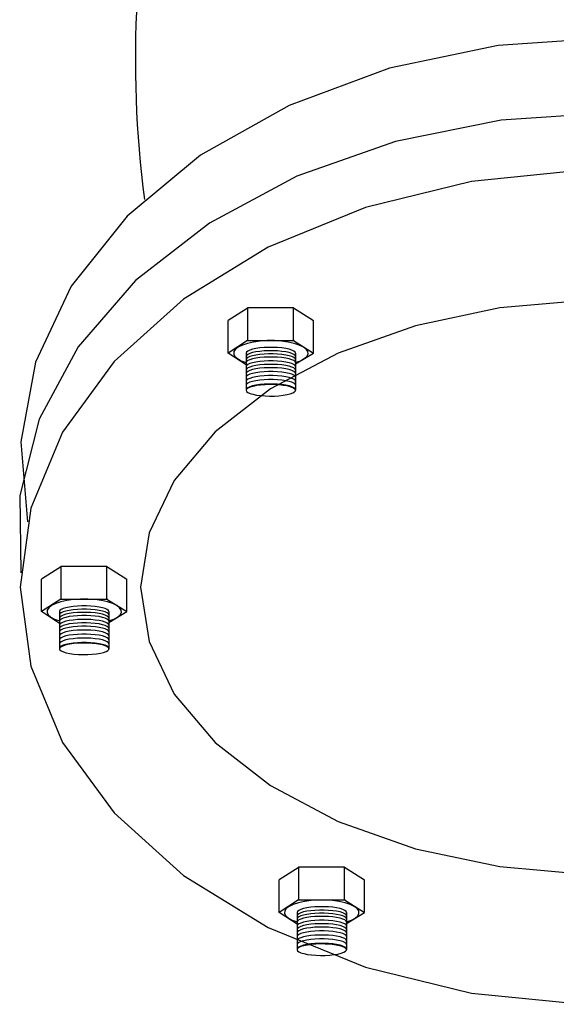
# Model space of a CAD drawing. Extents: x -1.6 to 9.5, y 13.5 to 20.7.
# Drawn here: x 3.7 to 3.8, y 14.9 to 15.1 of the extents above; entities that cross this region are included whole.
import ezdxf

# ---------------------------------------------------------------- set-up
doc = ezdxf.new("R2010")
doc.units = 0
doc.header["$MEASUREMENT"] = 0
doc.layers.add('FLANGE', color=2, linetype='Continuous')
doc.layers.add('OUTSIDE', color=253, linetype='Continuous')

# ---------------------------------------------------------------- blocks, each defined once
blk = doc.blocks.new('STAIN-4')
at = {"layer": 'FLANGE', "flags": 128}
for points in [[(-0.01081193633217481, -0.55341553489734), (-0.00971607096016669, -0.5408152108775539), (-0.01203551586968388, -0.528298362960868), (-0.01768499576564864, -0.5163251779340499), (-0.02645680531986727, -0.5053358546065283), (-0.03802844553865725, -0.4957344197296152), (-0.05197448056469511, -0.4878738737938875), (-0.06778217898954608, -0.4820432128317407), (-0.08487036462656761, -0.4784568033637697), (-0.102610783676937, -0.4772465011301392), (-0.1203512027273064, -0.4784568033637697), (-0.1374393883638731, -0.4820432128317407), (-0.1532470867891789, -0.4878738737938875), (-0.167193121814762, -0.4957344197296152), (-0.1787647620340067, -0.5053358546065283), (-0.1875365715882253, -0.5163251779340499), (-0.1931860514841901, -0.528298362960868), (-0.1955054963937073, -0.5408152108775539), (-0.1944096310216992, -0.55341553489734)], [(-0.009715612039144617, -0.5614703564128831), (-0.009561795114677807, -0.5492737128843146), (-0.01261245951536694, -0.537267082400831), (-0.01876254448598047, -0.5258639570774903), (-0.02780024941694137, -0.5154570451295513), (-0.03941432797319067, -0.5064047465298245), (-0.05320480699629115, -0.4990188101992317), (-0.06869676103906386, -0.4935535977970176), (-0.08535666815623699, -0.4901973238465871), (-0.102610783676937, -0.4890655738836358), (-0.119864899197637, -0.4901973238465871), (-0.1365248063143554, -0.4935535977970176), (-0.1520167603575828, -0.4990188101992317), (-0.1658072393806833, -0.5064047465298245), (-0.1774213179369326, -0.5154570451295513), (-0.1864590228678935, -0.5258639570774903), (-0.1926091078380523, -0.537267082400831), (-0.1956597722391962, -0.5492737128843146), (-0.1955059553142746, -0.5614703564128831)], [(-0.1070335227527721, -0.4980763907492474), (-0.1245245767322558, -0.4998546468541463), (-0.1412236091355226, -0.5039414350603693), (-0.15652707342133, -0.5101890481932969), (-0.1698818625186505, -0.5183716812366583), (-0.1808052995534126, -0.5281935925127073), (-0.1889025830505489, -0.5392997925564487), (-0.1938810560873208, -0.5512888743628537), (-0.1955607836766831, -0.5637275212766326), (-0.1938810560873208, -0.5761661681904116), (-0.1889025830505489, -0.5881552499963618), (-0.1808052995534126, -0.599261450040558), (-0.1698818625186505, -0.6090833613166069), (-0.15652707342133, -0.6172659943599683), (-0.1412236091355226, -0.623513607492896), (-0.1245245767322558, -0.6276003956986642), (-0.1070335227527721, -0.6293786518040179)]]:
    blk.add_lwpolyline(points, dxfattribs=at)
at = {"layer": 'FLANGE'}
blk.add_arc((-0.01018260786895553, -0.480814804979218), 0.1672705438367288, 165.8726329738927, 187.516585666961, dxfattribs=at)
at = {"layer": 'OUTSIDE'}
for p, q in [((-0.159695629174621, -0.5197510536031587), (-0.1628566852155018, -0.521744345825482)), ((-0.1598071527369029, -0.5197510536031587), (-0.1598071527369029, -0.5249047294628326)), ((-0.1525647488501818, -0.5197510536031587), (-0.1598071527369029, -0.5197510536031587)), ((-0.1525647488501818, -0.5197510536031587), (-0.149403692809301, -0.521744345825482)), ((-0.1525647488501818, -0.5249047294628326), (-0.1525647488501818, -0.5197510536031587)), ((-0.1628566852155018, -0.5268731226769887), (-0.1628566852155018, -0.521744345825482)), ((-0.149403692809301, -0.5268731226769887), (-0.149403692809301, -0.521744345825482)), ((-0.1598071527369029, -0.5249047294628326), (-0.1628566852155018, -0.5268731226769887)), ((-0.1598071527369029, -0.5249047294628326), (-0.1525647488501818, -0.5249047294628326)), ((-0.1524532252878998, -0.5249047294628326), (-0.1526259498418767, -0.5248666195348051)), ((-0.1524532252878998, -0.5249047294628326), (-0.1526259498418767, -0.5248666195348051)), ((-0.1525647488501818, -0.5249047294628326), (-0.149403692809301, -0.5268731226769887)), ((-0.1600189605956075, -0.5287329764332753), (-0.1628566852155018, -0.5268731226769887)), ((-0.1600189605956075, -0.5268731226769887), (-0.1600189605956075, -0.5327337838639323)), ((-0.1522414174291953, -0.5285866452900336), (-0.149403692809301, -0.5268731226769887)), ((-0.1522414174291953, -0.5268731226769887), (-0.1522414174291953, -0.5327337838639323)), ((-0.1890742871460134, -0.5604398600676177), (-0.1922353431868942, -0.5624331522894863)), ((-0.1891858107082953, -0.5604398600676177), (-0.1891858107082953, -0.5655935359272917)), ((-0.1819434068215742, -0.5604398600676177), (-0.1891858107082953, -0.5604398600676177)), ((-0.1819434068215742, -0.5604398600676177), (-0.1787823507806934, -0.5624331522894863)), ((-0.1819434068215742, -0.5655935359272917), (-0.1819434068215742, -0.5604398600676177)), ((-0.1922353431868942, -0.5675619291414478), (-0.1922353431868942, -0.5624331522894863)), ((-0.1787823507806934, -0.5675619291414478), (-0.1787823507806934, -0.5624331522894863)), ((-0.1891858107082953, -0.5655935359272917), (-0.1922353431868942, -0.5675619291414478)), ((-0.1891858107082953, -0.5655935359272917), (-0.1819434068215742, -0.5655935359272917)), ((-0.1818318832592922, -0.5655935359272917), (-0.1820046078137239, -0.5655554259992641)), ((-0.1818318832592922, -0.5655935359272917), (-0.1820046078137239, -0.5655554259992641)), ((-0.1819434068215742, -0.5655935359272917), (-0.1787823507806934, -0.5675619291414478)), ((-0.1893976185669999, -0.5694217828977344), (-0.1922353431868942, -0.5675619291414478)), ((-0.1893976185669999, -0.5675619291414478), (-0.1893976185669999, -0.5734225903283914)), ((-0.1816200754005877, -0.5692754517540379), (-0.1787823507806934, -0.5675619291414478)), ((-0.1816200754005877, -0.5675619291414478), (-0.1816200754005877, -0.5734225903283914)), ((-0.1516832652459925, -0.6077989619288928), (-0.1548443212868733, -0.6097922541507614)), ((-0.1517947888082745, -0.6077989619288928), (-0.1517947888082745, -0.612952637788112)), ((-0.1445523849215533, -0.6077989619288928), (-0.1517947888082745, -0.6077989619288928)), ((-0.1445523849215533, -0.6077989619288928), (-0.1413913288806725, -0.6097922541507614)), ((-0.1445523849215533, -0.612952637788112), (-0.1445523849215533, -0.6077989619288928)), ((-0.1548443212868733, -0.6149210310022681), (-0.1548443212868733, -0.6097922541507614)), ((-0.1413913288806725, -0.6149210310022681), (-0.1413913288806725, -0.6097922541507614)), ((-0.1517947888082745, -0.612952637788112), (-0.1548443212868733, -0.6149210310022681)), ((-0.1517947888082745, -0.612952637788112), (-0.1445523849215533, -0.612952637788112)), ((-0.1444408613592714, -0.612952637788112), (-0.144613585913703, -0.6129145278605392)), ((-0.1444408613592714, -0.612952637788112), (-0.144613585913703, -0.6129145278605392)), ((-0.1445523849215533, -0.612952637788112), (-0.1413913288806725, -0.6149210310022681)), ((-0.152006596666979, -0.6167808847585547), (-0.1548443212868733, -0.6149210310022681)), ((-0.152006596666979, -0.6149210310022681), (-0.152006596666979, -0.6207816921892118)), ((-0.1442290535005668, -0.6166345536148583), (-0.1413913288806725, -0.6149210310022681)), ((-0.1442290535005668, -0.6149210310022681), (-0.1442290535005668, -0.6207816921892118))]:
    blk.add_line(p, q, dxfattribs=at)
at = {"layer": 'OUTSIDE', "flags": 128}
for points in [[(-0.1061331564983448, -0.5185252501246396), (-0.1200634409001395, -0.5197496192104154), (-0.1333629407972694, -0.522563464259747), (-0.145550977611947, -0.5268650855819033), (-0.1561870439386439, -0.5324990113736021), (-0.1648867246276495, -0.5392616168787754), (-0.1713355905521894, -0.5469084839141942), (-0.1753005628956998, -0.555163234781503), (-0.1766383372269047, -0.5637275212766326), (-0.1753005628956998, -0.5722918077717623), (-0.1713355905521894, -0.5805465586386163), (-0.1648867246276495, -0.5881934256744898), (-0.1561870439386439, -0.5949560311792084), (-0.145550977611947, -0.600589956971362), (-0.1333629407972694, -0.6048915782935183), (-0.1200634409001395, -0.6077054233428498), (-0.1061331564983448, -0.6089297924281709)], [(-0.1522414174291953, -0.528346607916319), (-0.1514703364086927, -0.5280683914675137), (-0.1508728936837542, -0.5277456361773147), (-0.1504713515337244, -0.5273903687520942), (-0.1502806724683978, -0.5270158273851848), (-0.150307961688668, -0.5266359684678719), (-0.1505522023276171, -0.5262649465362301), (-0.151004293339156, -0.5259165868383207), (-0.1516473886308631, -0.5256038701681973), (-0.1524575247890425, -0.5253384491657016), (-0.153404514021986, -0.5251302141123233), (-0.1544530690339343, -0.5249869243903049), (-0.1555641179234044, -0.5249139193501833), (-0.1566962601018531, -0.5249139193501833), (-0.1578073089908685, -0.5249869243903049), (-0.1588558640028168, -0.5251302141123233), (-0.1598028532357603, -0.5253384491657016), (-0.1606129893943944, -0.5256038701681973), (-0.1612560846856468, -0.5259165868383207), (-0.1617081756971857, -0.5262649465362301), (-0.16195241633568, -0.5266359684678719), (-0.161979705556405, -0.5270158273851848), (-0.1617890264910784, -0.5273903687520942), (-0.1613874843410485, -0.5277456361773147), (-0.1607900416161101, -0.5280683914675137), (-0.1600189605956075, -0.528346607916319)], [(-0.1522414174291953, -0.5268731226769887), (-0.1523076311555087, -0.5267072931374059), (-0.1525040175042705, -0.5265471107240955), (-0.1528238887754014, -0.5263980302565869), (-0.1532563521354859, -0.5262651284920139), (-0.1537866805633712, -0.5261529312397215), (-0.1543968143610073, -0.5260652592432962), (-0.1550659761533097, -0.5260050980673441), (-0.1557713784382031, -0.5259744964282618), (-0.1564889995865997, -0.5259744964282618), (-0.157194401871493, -0.5260050980673441), (-0.1578635636637955, -0.5260652592432962), (-0.1584736974614316, -0.5261529312397215), (-0.1590040258893168, -0.5262651284920139), (-0.1594364892494013, -0.5263980302565869), (-0.1597563605205323, -0.5265471107240955), (-0.1599527468692941, -0.5267072931374059), (-0.1600189605956075, -0.5268731226769887)], [(-0.1522414174291953, -0.5268731226769887), (-0.1523076311555087, -0.5267072931374059), (-0.1525040175042705, -0.5265471107240955), (-0.1528238887754014, -0.5263980302565869), (-0.1532563521354859, -0.5262651284920139), (-0.1537866805633712, -0.5261529312397215), (-0.1543968143610073, -0.5260652592432962), (-0.1550659761533097, -0.5260050980673441), (-0.1557713784382031, -0.5259744964282618), (-0.1564889995865997, -0.5259744964282618), (-0.157194401871493, -0.5260050980673441), (-0.1578635636637955, -0.5260652592432962), (-0.1584736974614316, -0.5261529312397215), (-0.1590040258893168, -0.5262651284920139), (-0.1594364892494013, -0.5263980302565869), (-0.1597563605205323, -0.5265471107240955), (-0.1599527468692941, -0.5267072931374059), (-0.1600189605956075, -0.5268731226769887)], [(-0.1522414174291953, -0.527407053009938), (-0.1523076311555087, -0.5272412234703552), (-0.1525040175042705, -0.5270810410570448), (-0.1528238887754014, -0.5269319605895362), (-0.1532563521354859, -0.5267990588245084), (-0.1537866805633712, -0.5266868615726708), (-0.1543968143610073, -0.5265991895762454), (-0.1550659761533097, -0.5265390284002933), (-0.1557713784382031, -0.5265084267607563), (-0.1564889995865997, -0.5265084267607563), (-0.157194401871493, -0.5265390284002933), (-0.1578635636637955, -0.5265991895762454), (-0.1584736974614316, -0.5266868615726708), (-0.1590040258893168, -0.5267990588245084), (-0.1594364892494013, -0.5269319605895362), (-0.1597563605205323, -0.5270810410570448), (-0.1599527468692941, -0.5272412234703552), (-0.1600189605956075, -0.527407053009938)], [(-0.1522414174291953, -0.5278964912308766), (-0.1523076311555087, -0.5277306616912938), (-0.1525040175042705, -0.5275704792779834), (-0.1528238887754014, -0.5274213988104748), (-0.1532563521354859, -0.5272884970459017), (-0.1537866805633712, -0.5271762997936094), (-0.1543968143610073, -0.527088627797184), (-0.1550659761533097, -0.5270284666212319), (-0.1557713784382031, -0.5269978649821496), (-0.1564889995865997, -0.5269978649821496), (-0.157194401871493, -0.5270284666212319), (-0.1578635636637955, -0.527088627797184), (-0.1584736974614316, -0.5271762997936094), (-0.1590040258893168, -0.5272884970459017), (-0.1594364892494013, -0.5274213988104748), (-0.1597563605205323, -0.5275704792779834), (-0.1599527468692941, -0.5277306616912938), (-0.1600189605956075, -0.5278964912308766)], [(-0.1522414174291953, -0.5283859294518152), (-0.1523076311555087, -0.5282200999122324), (-0.1525040175042705, -0.528059917498922), (-0.1528238887754014, -0.5279108370314134), (-0.1532563521354859, -0.5277779352668404), (-0.1537866805633712, -0.5276657380150027), (-0.1543968143610073, -0.5275780660185774), (-0.1550659761533097, -0.5275179048421705), (-0.1557713784382031, -0.5274873032030882), (-0.1564889995865997, -0.5274873032030882), (-0.157194401871493, -0.5275179048421705), (-0.1578635636637955, -0.5275780660185774), (-0.1584736974614316, -0.527665738014548), (-0.1590040258893168, -0.5277779352668404), (-0.1594364892494013, -0.5279108370314134), (-0.1597563605205323, -0.528059917498922), (-0.1599527468692941, -0.5282200999122324), (-0.1600189605956075, -0.5283859294518152)], [(-0.1522414174291953, -0.5290088508240842), (-0.1523076311555087, -0.5288430212845014), (-0.1525040175042705, -0.528682838871191), (-0.1528238887754014, -0.5285337584036824), (-0.1532563521354859, -0.5284008566391094), (-0.1537866805633712, -0.528288659386817), (-0.1543968143610073, -0.5282009873903917), (-0.1550659761533097, -0.5281408262144396), (-0.1557713784382031, -0.5281102245753573), (-0.1564889995865997, -0.5281102245753573), (-0.157194401871493, -0.5281408262144396), (-0.1578635636637955, -0.5282009873903917), (-0.1584736974614316, -0.528288659386817), (-0.1590040258893168, -0.5284008566391094), (-0.1594364892494013, -0.5285337584036824), (-0.1597563605205323, -0.528682838871191), (-0.1599527468692941, -0.5288430212845014), (-0.1600189605956075, -0.5290088508240842)], [(-0.1522414174291953, -0.5295427811570335), (-0.1523076311555087, -0.5293769516174507), (-0.1525040175042705, -0.5292167692041403), (-0.1528238887754014, -0.5290676887366317), (-0.1532563521354859, -0.5289347869720586), (-0.1537866805633712, -0.5288225897197663), (-0.1543968143610073, -0.5287349177233409), (-0.1550659761533097, -0.5286747565473888), (-0.1557713784382031, -0.5286441549083065), (-0.1564889995865997, -0.5286441549083065), (-0.157194401871493, -0.5286747565473888), (-0.1578635636637955, -0.5287349177233409), (-0.1584736974614316, -0.5288225897197663), (-0.1590040258893168, -0.5289347869720586), (-0.1594364892494013, -0.5290676887366317), (-0.1597563605205323, -0.5292167692041403), (-0.1599527468692941, -0.5293769516174507), (-0.1600189605956075, -0.5295427811565787)], [(-0.1522414174291953, -0.5300767137614457), (-0.1523076311555087, -0.5299108842223177), (-0.1525040175042705, -0.5297507018085525), (-0.1528238887754014, -0.5296016213414987), (-0.1532563521354859, -0.5294687195764709), (-0.1537866805633712, -0.5293565223246333), (-0.1543968143610073, -0.5292688503282079), (-0.1550659761533097, -0.5292086891522558), (-0.1557713784382031, -0.5291780875131735), (-0.1564889995865997, -0.5291780875131735), (-0.157194401871493, -0.5292086891518011), (-0.1578635636637955, -0.5292688503282079), (-0.1584736974614316, -0.5293565223246333), (-0.1590040258893168, -0.5294687195764709), (-0.1594364892494013, -0.5296016213414987), (-0.1597563605205323, -0.5297507018085525), (-0.1599527468692941, -0.5299108842223177), (-0.1600189605956075, -0.5300767137614457)], [(-0.1522414174291953, -0.5306783608298247), (-0.1523076311555087, -0.5305125312906966), (-0.1525040175042705, -0.5303523488769315), (-0.1528238887754014, -0.5302032684098776), (-0.1532563521354859, -0.5300703666448499), (-0.1537866805633712, -0.5299581693930122), (-0.1543968143610073, -0.5298704973965869), (-0.1550659761533097, -0.52981033622018), (-0.1557713784382031, -0.5297797345810977), (-0.1564889995865997, -0.5297797345810977), (-0.157194401871493, -0.52981033622018), (-0.1578635636637955, -0.5298704973965869), (-0.1584736974614316, -0.5299581693930122), (-0.1590040258893168, -0.5300703666448499), (-0.1594364892494013, -0.5302032684098776), (-0.1597563605205323, -0.5303523488769315), (-0.1599527468692941, -0.5305125312906966), (-0.1600189605956075, -0.5306783608298247)], [(-0.1522414174291953, -0.531322554234066), (-0.1523076311555087, -0.531156724694938), (-0.1525040175042705, -0.5309965422811729), (-0.1528238887754014, -0.530847461814119), (-0.1532563521354859, -0.5307145600490912), (-0.1537866805633712, -0.5306023627972536), (-0.1543968143610073, -0.5305146908008282), (-0.1550659761533097, -0.5304545296244214), (-0.1557713784382031, -0.5304239279857939), (-0.1564889995865997, -0.5304239279857939), (-0.157194401871493, -0.5304545296244214), (-0.1578635636637955, -0.5305146908008282), (-0.1584736974614316, -0.5306023627972536), (-0.1590040258893168, -0.5307145600490912), (-0.1594364892494013, -0.530847461814119), (-0.1597563605205323, -0.5309965422811729), (-0.1599527468692941, -0.531156724694938), (-0.1600189605956075, -0.531322554234066)], [(-0.1522414174291953, -0.5319454756063351), (-0.1523076311555087, -0.5317796460667523), (-0.1525040175042705, -0.5316194636534419), (-0.1528238887754014, -0.5314703831863881), (-0.1532563521354859, -0.5313374814213603), (-0.1537866805633712, -0.5312252841690679), (-0.1543968143610073, -0.5311376121730973), (-0.1550659761533097, -0.5310774509966905), (-0.1557713784382031, -0.5310468493576082), (-0.1564889995865997, -0.5310468493576082), (-0.157194401871493, -0.5310774509966905), (-0.1578635636637955, -0.5311376121730973), (-0.1584736974614316, -0.5312252841690679), (-0.1590040258893168, -0.5313374814213603), (-0.1594364892494013, -0.5314703831863881), (-0.1597563605205323, -0.5316194636534419), (-0.1599527468692941, -0.5317796460667523), (-0.1600189605956075, -0.5319454756063351)], [(-0.1522414174291953, -0.532644887880906), (-0.1523076311555087, -0.532479058341778), (-0.1525040175042705, -0.5323188759280129), (-0.1528238887754014, -0.532169795460959), (-0.1532563521354859, -0.5320368936959312), (-0.1537866805633712, -0.5319246964440936), (-0.1543968143610073, -0.5318370244476682), (-0.1550659761533097, -0.5317768632712614), (-0.1557713784382031, -0.5317462616326338), (-0.1564889995865997, -0.5317462616326338), (-0.157194401871493, -0.5317768632712614), (-0.1578635636637955, -0.5318370244476682), (-0.1584736974614316, -0.5319246964440936), (-0.1590040258893168, -0.5320368936959312), (-0.1594364892494013, -0.532169795460959), (-0.1597563605205323, -0.5323188759280129), (-0.1599527468692941, -0.5324790583413233), (-0.1600189605956075, -0.532644887880906)], [(-0.1816200754005877, -0.5690354143807781), (-0.1808489943800851, -0.5687571979319728), (-0.1802515516551466, -0.5684344426417738), (-0.1798500095051168, -0.5680791752165533), (-0.1796593304397902, -0.5677046338496439), (-0.1796866196600604, -0.5673247749318762), (-0.1799308602990095, -0.5669537530006892), (-0.1803829513105484, -0.5666053933027797), (-0.1810260466022555, -0.5662926766322016), (-0.1818361827604349, -0.5660272556301607), (-0.1827831719933783, -0.5658190205763276), (-0.1838317270053267, -0.565675730854764), (-0.1849427758947968, -0.5656027258146423), (-0.1860749180732455, -0.5656027258146423), (-0.1871859669622609, -0.565675730854764), (-0.1882345219742092, -0.5658190205763276), (-0.1891815112076074, -0.5660272556301607), (-0.1899916473657868, -0.5662926766322016), (-0.1906347426570392, -0.5666053933027797), (-0.191086833668578, -0.5669537530006892), (-0.1913310743075272, -0.5673247749318762), (-0.1913583635277973, -0.5677046338496439), (-0.1911676844629255, -0.5680791752165533), (-0.1907661423124409, -0.5684344426417738), (-0.1901686995875025, -0.5687571979319728), (-0.1893976185669999, -0.5690354143807781)], [(-0.1816200754005877, -0.5675619291414478), (-0.1816862891269011, -0.567396099601865), (-0.1818826754761176, -0.5672359171885546), (-0.1822025467467938, -0.567086836721046), (-0.1826350101068783, -0.5669539349560182), (-0.1831653385347636, -0.5668417377041806), (-0.1837754723323997, -0.5667540657077552), (-0.1844446341247021, -0.5666939045318031), (-0.1851500364095955, -0.5666633028922661), (-0.1858676575584468, -0.5666633028922661), (-0.1865730598428854, -0.5666939045318031), (-0.1872422216351879, -0.5667540657077552), (-0.187852355432824, -0.5668417377041806), (-0.188382683861164, -0.5669539349560182), (-0.1888151472207937, -0.567086836721046), (-0.1891350184919247, -0.5672359171885546), (-0.1893314048411412, -0.567396099601865), (-0.1893976185669999, -0.5675619291414478)], [(-0.1816200754005877, -0.5675619291414478), (-0.1816862891269011, -0.567396099601865), (-0.1818826754761176, -0.5672359171885546), (-0.1822025467467938, -0.567086836721046), (-0.1826350101068783, -0.5669539349560182), (-0.1831653385347636, -0.5668417377041806), (-0.1837754723323997, -0.5667540657077552), (-0.1844446341247021, -0.5666939045318031), (-0.1851500364095955, -0.5666633028922661), (-0.1858676575584468, -0.5666633028922661), (-0.1865730598428854, -0.5666939045318031), (-0.1872422216351879, -0.5667540657077552), (-0.187852355432824, -0.5668417377041806), (-0.188382683861164, -0.5669539349560182), (-0.1888151472207937, -0.567086836721046), (-0.1891350184919247, -0.5672359171885546), (-0.1893314048411412, -0.567396099601865), (-0.1893976185669999, -0.5675619291414478)], [(-0.1816200754005877, -0.568095859474397), (-0.1816862891269011, -0.5679300299343595), (-0.1818826754761176, -0.5677698475215038), (-0.1822025467467938, -0.5676207670535405), (-0.1826350101068783, -0.5674878652889674), (-0.1831653385347636, -0.5673756680371298), (-0.1837754723323997, -0.5672879960407045), (-0.1844446341247021, -0.5672278348642976), (-0.1851500364095955, -0.5671972332252153), (-0.1858676575584468, -0.5671972332252153), (-0.1865730598428854, -0.5672278348642976), (-0.1872422216351879, -0.5672879960407045), (-0.187852355432824, -0.5673756680371298), (-0.188382683861164, -0.5674878652889674), (-0.1888151472207937, -0.5676207670535405), (-0.1891350184919247, -0.5677698475215038), (-0.1893314048411412, -0.5679300299343595), (-0.1893976185669999, -0.5680958594739423)], [(-0.1816200754005877, -0.5685852976953356), (-0.1816862891269011, -0.5684194681557528), (-0.1818826754761176, -0.5682592857424424), (-0.1822025467467938, -0.5681102052749338), (-0.1826350101068783, -0.567977303509906), (-0.1831653385347636, -0.5678651062580684), (-0.1837754723323997, -0.5677774342616431), (-0.1844446341247021, -0.567717273085691), (-0.1851500364095955, -0.5676866714466087), (-0.1858676575584468, -0.5676866714466087), (-0.1865730598428854, -0.567717273085691), (-0.1872422216351879, -0.5677774342616431), (-0.187852355432824, -0.5678651062580684), (-0.188382683861164, -0.567977303509906), (-0.1888151472207937, -0.5681102052749338), (-0.1891350184919247, -0.5682592857424424), (-0.1893314048411412, -0.5684194681552981), (-0.1893976185669999, -0.5685852976953356)], [(-0.1816200754005877, -0.5690747359162742), (-0.1816862891269011, -0.5689089063766914), (-0.1818826754761176, -0.568748723963381), (-0.1822025467467938, -0.5685996434958724), (-0.1826350101068783, -0.5684667417312994), (-0.1831653385347636, -0.568354544479007), (-0.1837754723323997, -0.5682668724825817), (-0.1844446341247021, -0.5682067113066296), (-0.1851500364095955, -0.5681761096675473), (-0.1858676575584468, -0.5681761096675473), (-0.1865730598428854, -0.5682067113066296), (-0.1872422216351879, -0.5682668724825817), (-0.187852355432824, -0.568354544479007), (-0.188382683861164, -0.5684667417312994), (-0.1888151472207937, -0.5685996434958724), (-0.1891350184919247, -0.568748723963381), (-0.1893314048411412, -0.5689089063766914), (-0.1893976185669999, -0.5690747359162742)], [(-0.1816200754005877, -0.5696976572880885), (-0.1816862891269011, -0.5695318277489605), (-0.1818826754761176, -0.5693716453351954), (-0.1822025467467938, -0.5692225648681415), (-0.1826350101068783, -0.5690896631031137), (-0.1831653385347636, -0.5689774658512761), (-0.1837754723323997, -0.5688897938548507), (-0.1844446341247021, -0.5688296326788986), (-0.1851500364095955, -0.5687990310398163), (-0.1858676575584468, -0.5687990310398163), (-0.1865730598428854, -0.5688296326788986), (-0.1872422216351879, -0.5688897938548507), (-0.187852355432824, -0.5689774658512761), (-0.188382683861164, -0.5690896631031137), (-0.1888151472207937, -0.5692225648681415), (-0.1891350184919247, -0.5693716453351954), (-0.1893314048411412, -0.5695318277489605), (-0.1893976185669999, -0.5696976572880885)], [(-0.1816200754005877, -0.5702315876210378), (-0.1816862891269011, -0.5700657580819097), (-0.1818826754761176, -0.5699055756681446), (-0.1822025467467938, -0.5697564952010907), (-0.1826350101068783, -0.569623593436063), (-0.1831653385347636, -0.5695113961842253), (-0.1837754723323997, -0.5694237241878), (-0.1844446341247021, -0.5693635630118479), (-0.1851500364095955, -0.5693329613723108), (-0.1858676575584468, -0.5693329613723108), (-0.1865730598428854, -0.5693635630118479), (-0.1872422216351879, -0.5694237241878), (-0.187852355432824, -0.5695113961842253), (-0.188382683861164, -0.569623593436063), (-0.1888151472207937, -0.5697564952010907), (-0.1891350184919247, -0.5699055756681446), (-0.1893314048411412, -0.5700657580819097), (-0.1893976185669999, -0.5702315876210378)], [(-0.1816200754005877, -0.5707655202259048), (-0.1816862891269011, -0.570599690686322), (-0.1818826754761176, -0.5704395082730116), (-0.1822025467467938, -0.5702904278059577), (-0.1826350101068783, -0.57015752604093), (-0.1831653385347636, -0.5700453287890923), (-0.1837754723323997, -0.569957656792667), (-0.1844446341247021, -0.5698974956162601), (-0.1851500364095955, -0.5698668939771778), (-0.1858676575584468, -0.5698668939771778), (-0.1865730598428854, -0.5698974956162601), (-0.1872422216351879, -0.569957656792667), (-0.187852355432824, -0.5700453287890923), (-0.188382683861164, -0.57015752604093), (-0.1888151472207937, -0.5702904278059577), (-0.1891350184919247, -0.5704395082730116), (-0.1893314048411412, -0.570599690686322), (-0.1893976185669999, -0.5707655202259048)], [(-0.1816200754005877, -0.5713671672942837), (-0.1816862891269011, -0.5712013377547009), (-0.1818826754761176, -0.5710411553413905), (-0.1822025467467938, -0.5708920748738819), (-0.1826350101068783, -0.5707591731088542), (-0.1831653385347636, -0.5706469758570165), (-0.1837754723323997, -0.5705593038610459), (-0.1844446341247021, -0.5704991426846391), (-0.1851500364095955, -0.5704685410455568), (-0.1858676575584468, -0.5704685410455568), (-0.1865730598428854, -0.5704991426846391), (-0.1872422216351879, -0.5705593038605912), (-0.187852355432824, -0.5706469758570165), (-0.188382683861164, -0.5707591731088542), (-0.1888151472207937, -0.5708920748738819), (-0.1891350184919247, -0.5710411553413905), (-0.1893314048411412, -0.5712013377547009), (-0.1893976185669999, -0.5713671672942837)], [(-0.1816200754005877, -0.5720113606985251), (-0.1816862891269011, -0.5718455311589423), (-0.1818826754761176, -0.5716853487456319), (-0.1822025467467938, -0.5715362682781233), (-0.1826350101068783, -0.5714033665135503), (-0.1831653385347636, -0.5712911692612579), (-0.1837754723323997, -0.5712034972648325), (-0.1844446341247021, -0.5711433360888805), (-0.1851500364095955, -0.5711127344497982), (-0.1858676575584468, -0.5711127344497982), (-0.1865730598428854, -0.5711433360888805), (-0.1872422216351879, -0.5712034972648325), (-0.187852355432824, -0.5712911692612579), (-0.188382683861164, -0.5714033665135503), (-0.1888151472207937, -0.5715362682781233), (-0.1891350184919247, -0.5716853487456319), (-0.1893314048411412, -0.5718455311589423), (-0.1893976185669999, -0.5720113606985251)], [(-0.1816200754005877, -0.5726342820707941), (-0.1816862891269011, -0.5724684525312114), (-0.1818826754761176, -0.572308270117901), (-0.1822025467467938, -0.5721591896503924), (-0.1826350101068783, -0.5720262878858193), (-0.1831653385347636, -0.5719140906335269), (-0.1837754723323997, -0.5718264186371016), (-0.1844446341247021, -0.5717662574611495), (-0.1851500364095955, -0.5717356558220672), (-0.1858676575584468, -0.5717356558220672), (-0.1865730598428854, -0.5717662574611495), (-0.1872422216351879, -0.5718264186371016), (-0.187852355432824, -0.5719140906335269), (-0.188382683861164, -0.5720262878853646), (-0.1888151472207937, -0.5721591896503924), (-0.1891350184919247, -0.572308270117901), (-0.1893314048411412, -0.5724684525312114), (-0.1893976185669999, -0.5726342820707941)], [(-0.1816200754005877, -0.5733336943453651), (-0.1816862891269011, -0.5731678648057823), (-0.1818826754761176, -0.5730076823924719), (-0.1822025467467938, -0.5728586019249633), (-0.1826350101068783, -0.5727257001603903), (-0.1831653385347636, -0.5726135029085526), (-0.1837754723323997, -0.5725258309116725), (-0.1844446341247021, -0.5724656697357204), (-0.1851500364095955, -0.5724350680966381), (-0.1858676575584468, -0.5724350680966381), (-0.1865730598428854, -0.5724656697357204), (-0.1872422216351879, -0.5725258309116725), (-0.187852355432824, -0.5726135029085526), (-0.188382683861164, -0.5727257001603903), (-0.1888151472207937, -0.5728586019249633), (-0.1891350184919247, -0.5730076823924719), (-0.1893314048411412, -0.5731678648057823), (-0.1893976185669999, -0.5733336943453651)], [(-0.1442290535005668, -0.6163945162415985), (-0.1434579724800642, -0.6161162997927931), (-0.1428605297551258, -0.6157935445030489), (-0.1424589876050959, -0.6154382770778284), (-0.1422683085397694, -0.6150637357104642), (-0.1422955977604943, -0.6146838767931513), (-0.1425398383989886, -0.6143128548619643), (-0.1429919294105275, -0.6139644951640548), (-0.1436350247017799, -0.6136517784934767), (-0.144445160860414, -0.613386357490981), (-0.1453921500933575, -0.6131781224376027), (-0.1464407051053058, -0.6130348327155843), (-0.1475517539943212, -0.6129618276754627), (-0.1486838961727699, -0.6129618276754627), (-0.14979494506224, -0.6130348327155843), (-0.1508435000741883, -0.6131781224376027), (-0.1517904893071318, -0.613386357490981), (-0.1526006254657659, -0.6136517784934767), (-0.1532437207570183, -0.6139644951640548), (-0.1536958117685572, -0.6143128548619643), (-0.1539400524075063, -0.6146838767931513), (-0.1539673416277765, -0.6150637357104642), (-0.1537766625629047, -0.6154382770778284), (-0.1533751204124201, -0.6157935445030489), (-0.1527776776874816, -0.6161162997927931), (-0.152006596666979, -0.6163945162415985)], [(-0.1442290535005668, -0.6149210310022681), (-0.1442952672268802, -0.6147552014626854), (-0.1444916535760967, -0.614595019049375), (-0.144811524846773, -0.6144459385818664), (-0.1452439882068575, -0.6143130368172933), (-0.1457743166347427, -0.6142008395654557), (-0.1463844504323788, -0.6141131675685756), (-0.1470536122246813, -0.6140530063926235), (-0.1477590145095746, -0.6140224047535412), (-0.1484766356579712, -0.6140224047535412), (-0.1491820379428646, -0.6140530063926235), (-0.149851199735167, -0.6141131675685756), (-0.1504613335328031, -0.6142008395654557), (-0.1509916619606884, -0.6143130368172933), (-0.1514241253207729, -0.6144459385818664), (-0.1517439965919039, -0.614595019049375), (-0.1519403829411203, -0.6147552014626854), (-0.152006596666979, -0.6149210310022681)], [(-0.1442290535005668, -0.6149210310022681), (-0.1442952672268802, -0.6147552014626854), (-0.1444916535760967, -0.614595019049375), (-0.144811524846773, -0.6144459385818664), (-0.1452439882068575, -0.6143130368172933), (-0.1457743166347427, -0.6142008395654557), (-0.1463844504323788, -0.6141131675685756), (-0.1470536122246813, -0.6140530063926235), (-0.1477590145095746, -0.6140224047535412), (-0.1484766356579712, -0.6140224047535412), (-0.1491820379428646, -0.6140530063926235), (-0.149851199735167, -0.6141131675685756), (-0.1504613335328031, -0.6142008395654557), (-0.1509916619606884, -0.6143130368172933), (-0.1514241253207729, -0.6144459385818664), (-0.1517439965919039, -0.614595019049375), (-0.1519403829411203, -0.6147552014626854), (-0.152006596666979, -0.6149210310022681)], [(-0.1442290535005668, -0.6154549613352174), (-0.1442952672268802, -0.6152891317956346), (-0.1444916535760967, -0.6151289493823242), (-0.144811524846773, -0.6149798689148156), (-0.1452439882068575, -0.6148469671502426), (-0.1457743166347427, -0.6147347698984049), (-0.1463844504323788, -0.6146470979015248), (-0.1470536122246813, -0.6145869367255727), (-0.1477590145095746, -0.6145563350864904), (-0.1484766356579712, -0.6145563350864904), (-0.1491820379428646, -0.6145869367255727), (-0.149851199735167, -0.6146470979015248), (-0.1504613335328031, -0.6147347698984049), (-0.1509916619606884, -0.6148469671502426), (-0.1514241253207729, -0.6149798689148156), (-0.1517439965919039, -0.6151289493823242), (-0.1519403829411203, -0.6152891317956346), (-0.152006596666979, -0.6154549613352174)], [(-0.1442290535005668, -0.615944399556156), (-0.1442952672268802, -0.615778570017028), (-0.1444916535760967, -0.6156183876032628), (-0.144811524846773, -0.615469307136209), (-0.1452439882068575, -0.6153364053711812), (-0.1457743166347427, -0.6152242081193435), (-0.1463844504323788, -0.6151365361224634), (-0.1470536122246813, -0.6150763749465114), (-0.1477590145095746, -0.615045773307429), (-0.1484766356579712, -0.615045773307429), (-0.1491820379428646, -0.6150763749465114), (-0.149851199735167, -0.6151365361224634), (-0.1504613335328031, -0.6152242081193435), (-0.1509916619606884, -0.6153364053711812), (-0.1514241253207729, -0.615469307136209), (-0.1517439965919039, -0.6156183876032628), (-0.1519403829411203, -0.6157785700165732), (-0.152006596666979, -0.615944399556156)], [(-0.1442290535005668, -0.6164338377770946), (-0.1442952672268802, -0.6162680082379666), (-0.1444916535760967, -0.6161078258242014), (-0.144811524846773, -0.6159587453571476), (-0.1452439882068575, -0.6158258435921198), (-0.1457743166347427, -0.6157136463402821), (-0.1463844504323788, -0.6156259743438568), (-0.1470536122246813, -0.61556581316745), (-0.1477590145095746, -0.6155352115283677), (-0.1484766356579712, -0.6155352115283677), (-0.1491820379428646, -0.61556581316745), (-0.149851199735167, -0.6156259743438568), (-0.1504613335328031, -0.6157136463402821), (-0.1509916619606884, -0.6158258435921198), (-0.1514241253207729, -0.6159587453571476), (-0.1517439965919039, -0.6161078258242014), (-0.1519403829411203, -0.6162680082379666), (-0.152006596666979, -0.6164338377770946)], [(-0.1442290535005668, -0.6170567591493636), (-0.1442952672268802, -0.6168909296097809), (-0.1444916535760967, -0.6167307471964705), (-0.144811524846773, -0.6165816667289619), (-0.1452439882068575, -0.6164487649643888), (-0.1457743166347427, -0.6163365677125512), (-0.1463844504323788, -0.6162488957161258), (-0.1470536122246813, -0.616188734539719), (-0.1477590145095746, -0.6161581329006367), (-0.1484766356579712, -0.6161581329006367), (-0.1491820379428646, -0.616188734539719), (-0.149851199735167, -0.6162488957161258), (-0.1504613335328031, -0.6163365677120964), (-0.1509916619606884, -0.6164487649643888), (-0.1514241253207729, -0.6165816667289619), (-0.1517439965919039, -0.6167307471964705), (-0.1519403829411203, -0.6168909296097809), (-0.152006596666979, -0.6170567591493636)], [(-0.1442290535005668, -0.6175906894823129), (-0.1442952672268802, -0.6174248599427301), (-0.1444916535760967, -0.6172646775294197), (-0.144811524846773, -0.6171155970619111), (-0.1452439882068575, -0.6169826952973381), (-0.1457743166347427, -0.6168704980450457), (-0.1463844504323788, -0.6167828260486203), (-0.1470536122246813, -0.6167226648726682), (-0.1477590145095746, -0.6166920632335859), (-0.1484766356579712, -0.6166920632335859), (-0.1491820379428646, -0.6167226648726682), (-0.149851199735167, -0.6167828260486203), (-0.1504613335328031, -0.6168704980450457), (-0.1509916619606884, -0.6169826952973381), (-0.1514241253207729, -0.6171155970619111), (-0.1517439965919039, -0.6172646775294197), (-0.1519403829411203, -0.6174248599427301), (-0.152006596666979, -0.6175906894823129)], [(-0.1442290535005668, -0.6181246220871799), (-0.1442952672268802, -0.6179587925475971), (-0.1444916535760967, -0.6177986101342867), (-0.144811524846773, -0.6176495296667781), (-0.1452439882068575, -0.6175166279022051), (-0.1457743166347427, -0.6174044306499127), (-0.1463844504323788, -0.6173167586534873), (-0.1470536122246813, -0.6172565974775353), (-0.1477590145095746, -0.617225995838453), (-0.1484766356579712, -0.617225995838453), (-0.1491820379428646, -0.6172565974775353), (-0.149851199735167, -0.6173167586534873), (-0.1504613335328031, -0.6174044306499127), (-0.1509916619606884, -0.6175166279017503), (-0.1514241253207729, -0.6176495296667781), (-0.1517439965919039, -0.6177986101342867), (-0.1519403829411203, -0.6179587925475971), (-0.152006596666979, -0.6181246220871799)], [(-0.1442290535005668, -0.6187262691555588), (-0.1442952672268802, -0.6185604396159761), (-0.1444916535760967, -0.6184002572026657), (-0.144811524846773, -0.6182511767351571), (-0.1452439882068575, -0.6181182749701293), (-0.1457743166347427, -0.6180060777182916), (-0.1463844504323788, -0.6179184057218663), (-0.1470536122246813, -0.6178582445459142), (-0.1477590145095746, -0.6178276429068319), (-0.1484766356579712, -0.6178276429068319), (-0.1491820379428646, -0.6178582445459142), (-0.149851199735167, -0.6179184057218663), (-0.1504613335328031, -0.6180060777182916), (-0.1509916619606884, -0.6181182749701293), (-0.1514241253207729, -0.6182511767351571), (-0.1517439965919039, -0.6184002572026657), (-0.1519403829411203, -0.6185604396155213), (-0.152006596666979, -0.6187262691555588)], [(-0.1442290535005668, -0.6193704625598002), (-0.1442952672268802, -0.6192046330202174), (-0.1444916535760967, -0.619044450606907), (-0.144811524846773, -0.6188953701393984), (-0.1452439882068575, -0.6187624683743707), (-0.1457743166347427, -0.618650271122533), (-0.1463844504323788, -0.6185625991261077), (-0.1470536122246813, -0.6185024379501556), (-0.1477590145095746, -0.6184718363106185), (-0.1484766356579712, -0.6184718363106185), (-0.1491820379428646, -0.6185024379501556), (-0.149851199735167, -0.6185625991261077), (-0.1504613335328031, -0.618650271122533), (-0.1509916619606884, -0.6187624683743707), (-0.1514241253207729, -0.6188953701393984), (-0.1517439965919039, -0.619044450606907), (-0.1519403829411203, -0.6192046330202174), (-0.152006596666979, -0.6193704625598002)], [(-0.1442290535005668, -0.6199933839316145), (-0.1442952672268802, -0.6198275543924865), (-0.1444916535760967, -0.6196673719787213), (-0.144811524846773, -0.6195182915116675), (-0.1452439882068575, -0.6193853897466397), (-0.1457743166347427, -0.6192731924948021), (-0.1463844504323788, -0.6191855204983767), (-0.1470536122246813, -0.6191253593219699), (-0.1477590145095746, -0.6190947576833423), (-0.1484766356579712, -0.6190947576833423), (-0.1491820379428646, -0.6191253593219699), (-0.149851199735167, -0.6191855204983767), (-0.1504613335328031, -0.6192731924948021), (-0.1509916619606884, -0.6193853897466397), (-0.1514241253207729, -0.6195182915116675), (-0.1517439965919039, -0.6196673719787213), (-0.1519403829411203, -0.6198275543924865), (-0.152006596666979, -0.6199933839316145)], [(-0.1442290535005668, -0.6206927962066402), (-0.1442952672268802, -0.6205269666670574), (-0.1444916535760967, -0.620366784253747), (-0.144811524846773, -0.6202177037862384), (-0.1452439882068575, -0.6200848020212106), (-0.1457743166347427, -0.619972604769373), (-0.1463844504323788, -0.6198849327729476), (-0.1470536122246813, -0.6198247715969956), (-0.1477590145095746, -0.6197941699579133), (-0.1484766356579712, -0.6197941699579133), (-0.1491820379428646, -0.6198247715969956), (-0.149851199735167, -0.6198849327729476), (-0.1504613335328031, -0.619972604769373), (-0.1509916619606884, -0.6200848020212106), (-0.1514241253207729, -0.6202177037862384), (-0.1517439965919039, -0.6203667842532923), (-0.1519403829411203, -0.6205269666670574), (-0.152006596666979, -0.6206927962061854)]]:
    blk.add_lwpolyline(points, dxfattribs=at)
for points in [[(-0.1600189605956075, -0.5327337838639323), (-0.1599486854270253, -0.5329045785797462), (-0.1597403998493974, -0.5330692003294644), (-0.1594016318454123, -0.5332216992546819), (-0.158944625373806, -0.5333565636456115), (-0.1583858978392527, -0.5334689191536199), (-0.1577456431100472, -0.5335547049562592), (-0.1570470016613399, -0.5336108205315213), (-0.1563152242147225, -0.5336352377171352), (-0.1555767591135009, -0.5336270740112923), (-0.154858296411021, -0.5335866244722638), (-0.1541858032210257, -0.5335153510513919), (-0.1535835851991578, -0.5334158297559952), (-0.1530734080747607, -0.5332916575453055), (-0.152673710977524, -0.5331473223263856), (-0.152398940002513, -0.5329880407493874), (-0.1522590260879042, -0.5328195696665716), (-0.1522590260879042, -0.532647998061293), (-0.152398940002513, -0.5324795269780225), (-0.152673710977524, -0.5323202454010243), (-0.1530734080747607, -0.5321759101821044), (-0.1535835851991578, -0.5320517379714147), (-0.1541858032210257, -0.531952216676018), (-0.154858296411021, -0.5318809432556009), (-0.1555767591135009, -0.5318404937161176), (-0.1563152242147225, -0.5318323300107295), (-0.1570470016613399, -0.5318567471958886), (-0.1577456431100472, -0.5319128627716054), (-0.1583858978392527, -0.5319986485742447), (-0.158944625373806, -0.5321110040817985), (-0.1594016318454123, -0.5322458684731828), (-0.1597403998489426, -0.5323983673979455), (-0.1599486854270253, -0.5325629891476638)], [(-0.1893976185669999, -0.5734225903283914), (-0.1893273433984177, -0.5735933850442052), (-0.1891190578207897, -0.5737580067939234), (-0.1887802898168047, -0.5739105057186862), (-0.1883232833451984, -0.5740453701100705), (-0.1877645558106451, -0.5741577256176242), (-0.1871243010814396, -0.5742435114207183), (-0.1864256596327323, -0.5742996269959804), (-0.1856938821861149, -0.5743240441811395), (-0.1849554170848933, -0.5743158804757513), (-0.1842369543824134, -0.5742754309367228), (-0.1835644611924181, -0.574204157515851), (-0.1829622431705502, -0.5741046362204543), (-0.182452066046153, -0.5739804640097645), (-0.1820523689489164, -0.5738361287903899), (-0.1817775979739054, -0.5736768472138465), (-0.1816376840592966, -0.5735083761310307), (-0.1816376840592966, -0.5733368045252973), (-0.1817775979739054, -0.5731683334424815), (-0.1820523689489164, -0.5730090518654833), (-0.182452066046153, -0.5728647166465635), (-0.1829622431705502, -0.572740544435419), (-0.1835644611924181, -0.572641023140477), (-0.1842369543824134, -0.5725697497196052), (-0.1849554170848933, -0.5725293001805767), (-0.1856938821861149, -0.5725211364751885), (-0.1864256596327323, -0.5725455536603477), (-0.1871243010814396, -0.5726016692360645), (-0.1877645558106451, -0.5726874550387038), (-0.1883232833451984, -0.5727998105458028), (-0.1887802898168047, -0.5729346749371871), (-0.1891190578207897, -0.5730871738619499), (-0.1893273433984177, -0.5732517956121228)], [(-0.152006596666979, -0.6207816921892118), (-0.1519363214983969, -0.6209524869050256), (-0.1517280359203141, -0.6211171086551985), (-0.1513892679167839, -0.6212696075799613), (-0.1509322614451776, -0.6214044719713456), (-0.1503735339101695, -0.6215168274788994), (-0.1497332791818735, -0.6216026132815387), (-0.1490346377327114, -0.6216587288568007), (-0.1483028602860941, -0.6216831460424146), (-0.1475643951848724, -0.6216749823365717), (-0.1468459324819378, -0.6216345327975432), (-0.1461734392919425, -0.6215632593766713), (-0.1455712212705293, -0.6214637380817294), (-0.1450610441461322, -0.6213395658710397), (-0.1446613470488955, -0.621195230651665), (-0.1443865760738845, -0.6210359490751216), (-0.1442466621592757, -0.620867477991851), (-0.1442466621592757, -0.6206959063865725), (-0.1443865760738845, -0.6205274353037566), (-0.1446613470488955, -0.6203681537267585), (-0.1450610441461322, -0.6202238185073838), (-0.1455712212705293, -0.6200996462966941), (-0.1461734392919425, -0.6200001250012974), (-0.1468459324819378, -0.6199288515808803), (-0.1475643951848724, -0.6198884020418518), (-0.1483028602860941, -0.6198802383360089), (-0.1490346377327114, -0.619904655521168), (-0.1497332791818735, -0.6199607710968849), (-0.1503735339101695, -0.6200465568995241), (-0.1509322614451776, -0.6201589124070779), (-0.1513892679167839, -0.6202937767984622), (-0.1517280359203141, -0.620446275723225), (-0.1519363214983969, -0.6206108974733979)]]:
    blk.add_lwpolyline(points, close=True, dxfattribs=at)

msp = doc.modelspace()

# ---------------------------------------------------------------- block references
msp.add_blockref('STAIN-4', (3.909175381104757, 15.57551290889959))

doc.saveas('drawing.dxf')
